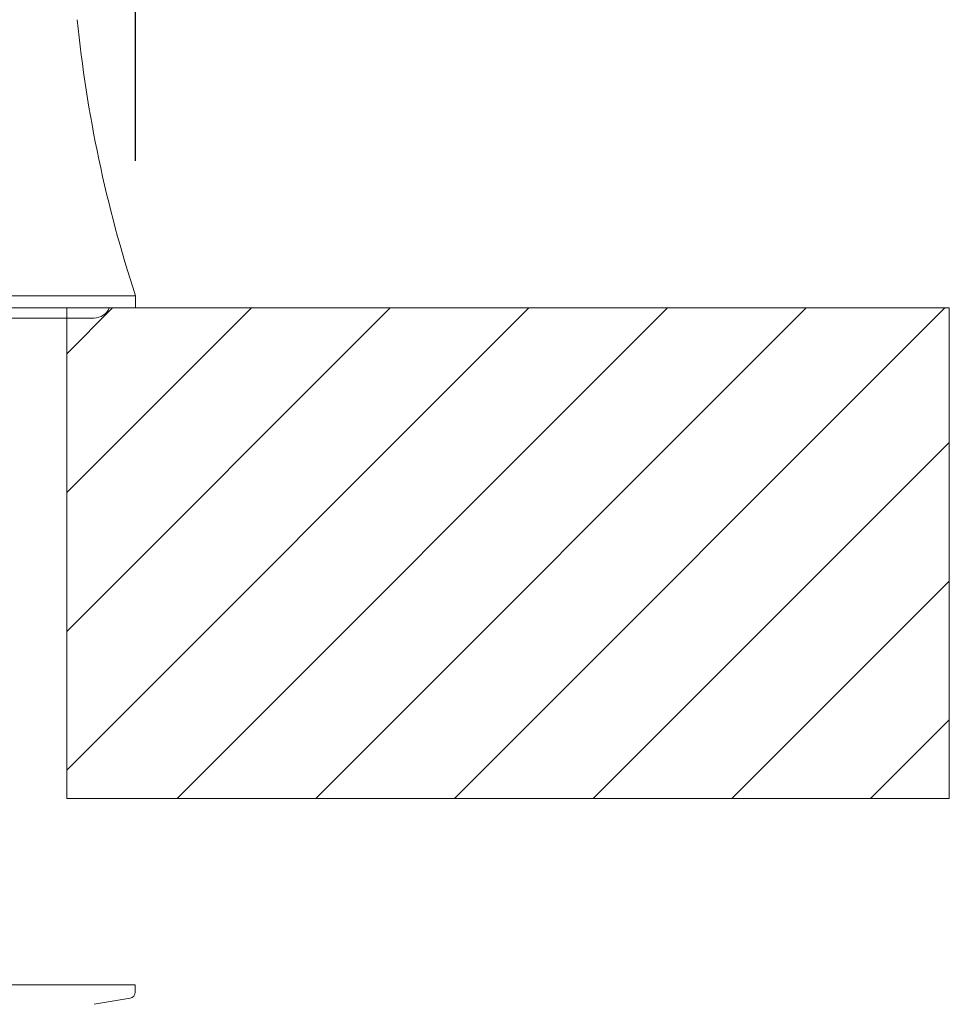
# Model space of a CAD drawing. Units: millimetres. Extents: x 29 to 869, y 48 to 1236.
# Drawn here: x 240 to 316, y 582 to 663 of the extents above; entities that cross this region are included whole.
import ezdxf

# ---------------------------------------------------------------- set-up
doc = ezdxf.new("R2010")
doc.units = ezdxf.units.MM
doc.header["$LTSCALE"] = 0.5
doc.layers.add('寸法', color=3, linetype='Continuous', lineweight=20)
doc.layers.add('細線', color=255, linetype='Continuous', lineweight=9)
doc.styles.add('japanese', font='romans.shx', dxfattribs={"bigfont": 'bigfont.shx'})
doc.dimstyles.new('KIHON', dxfattribs={"dimscale": 10, "dimtxt": 2.5, "dimasz": 2.5, "dimexe": 0, "dimexo": 2, "dimgap": 1, "dimtad": 1, "dimdec": 0, "dimdsep": 46, "dimtxsty": 'japanese', "dimblk": 'OPEN30', "dimcen": 2.5, "dimadec": 0, "dimazin": 0, "dimtfac": 1, "dimtdec": 0, "dimtmove": 0, "dimatfit": 0, "dimfxl": 1, "dimarcsym": 0})

# ---------------------------------------------------------------- blocks, each defined once
blk = doc.blocks.new('_Open30')
at = {"color": 0, "linetype": 'ByBlock', "lineweight": -2}
for p, q in [((-1, 0.2679), (0, 0)), ((0, 0), (-1, -0.2679)), ((0, 0), (-1, 0))]:
    blk.add_line(p, q, dxfattribs=at)
blk = doc.blocks.new('*D16')
at = {"layer": 'Defpoints', "color": 0, "transparency": 16777216}
for p in [(249.278, 667.066), (203.778, 641.265), (249.278, 641.265)]:
    blk.add_point(p, dxfattribs=at)
at = {"layer": '寸法', "color": 0, "lineweight": -2, "transparency": 16777216}
for p, q in [((193.778, 667.066), (183.778, 667.066)), ((203.778, 651.265), (203.778, 667.066)), ((203.778, 667.066), (249.278, 667.066)), ((249.278, 651.265), (249.278, 667.066)), ((259.278, 667.066), (293.629, 667.066))]:
    blk.add_line(p, q, dxfattribs=at)
at = {"layer": '寸法', "color": 0, "lineweight": -2, "transparency": 16777216, "xscale": 10, "yscale": 10, "zscale": 10}
blk.add_blockref('_Open30', (203.778, 667.066), dxfattribs=at)
at = {"layer": '寸法', "color": 0, "lineweight": -2, "transparency": 16777216, "xscale": 10, "yscale": 10, "zscale": 10, "rotation": 180}
blk.add_blockref('_Open30', (249.278, 667.066), dxfattribs=at)
at = {"layer": '寸法', "color": 0, "lineweight": 5, "transparency": 16777216, "insert": (283.534, 674.066), "char_height": 10, "attachment_point": 5, "style": 'japanese'}
blk.add_mtext('46', dxfattribs=at)

msp = doc.modelspace()

# ---------------------------------------------------------------- linework, layer by layer
at = {"layer": '細線', "linetype": 'Continuous'}
for p, q in [((249.278, 640.265), (203.778, 640.265)), ((249.278, 639.265), (249.278, 640.265)), ((203.778, 639.265), (315.653, 639.265)), ((243.674, 635.527), (247.412, 639.265)), ((243.674, 624.213), (258.726, 639.265)), ((243.674, 612.899), (270.04, 639.265)), ((243.674, 601.586), (281.353, 639.265)), ((243.674, 599.265), (243.674, 639.265)), ((252.667, 599.265), (292.667, 639.265)), ((263.981, 599.265), (303.981, 639.265)), ((275.294, 599.265), (315.294, 639.265)), ((315.653, 639.265), (315.653, 599.265)), ((207.148, 638.445), (245.908, 638.445)), ((286.608, 599.265), (315.653, 628.31)), ((297.922, 599.265), (315.653, 616.996)), ((309.236, 599.265), (315.653, 605.683)), ((315.653, 599.265), (243.674, 599.265)), ((249.258, 584.088), (186.358, 584.088)), ((249.258, 583.49), (249.258, 584.088)), ((248.842, 582.997), (245.908, 582.499))]:
    msp.add_line(p, q, dxfattribs=at)
for centre, radius, start, end in [((349.021, 673.073), 105, 185.63399, 198.20749), ((245.908, 639.755), 1.31, 270, 338.01325), ((248.758, 583.49), 0.5, 279.64, 0)]:
    msp.add_arc(centre, radius, start, end, dxfattribs=at)

# ---------------------------------------------------------------- dimensions: what is measured, and where the dimension line sits
at = {"layer": '寸法', "lineweight": 5}
dim = msp.add_linear_dim(base=(249.277778348, 667.065694826), p1=(203.777778348, 641.2649019), p2=(249.277778348, 641.2649019), dimstyle='KIHON', override={"dimtxt": 1, "dimasz": 1, "dimexo": 1, "dimgap": 0.2}, dxfattribs=at)
dim.commit()
dim.dimension.update_dxf_attribs({"geometry": '*D16', "text_midpoint": (283.533913162, 667.065694826), "dimtype": 160})

doc.saveas('drawing.dxf')
